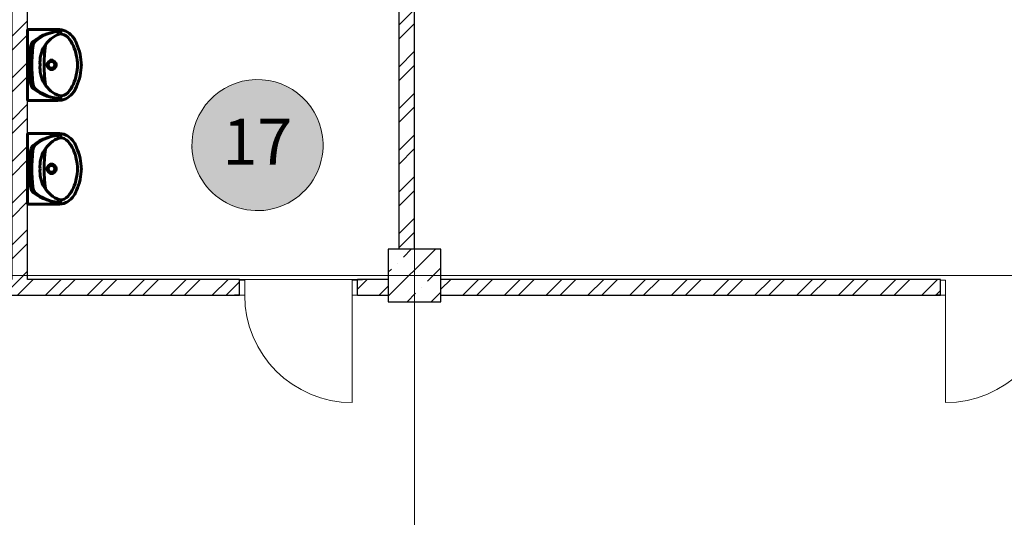
# Model space of a CAD drawing. Units: millimetres. Extents: x 136258 to 227828, y -170805 to -143302.
# Drawn here: x 158206 to 165712, y -154249 to -150453 of the extents above; entities that cross this region are included whole.
import ezdxf
from ezdxf.enums import TextEntityAlignment as Align

# ---------------------------------------------------------------- set-up
doc = ezdxf.new("R2010")
doc.units = ezdxf.units.MM
doc.header["$PDMODE"] = 3
doc.header["$PDSIZE"] = -4
for name, color, linetype, lineweight in [('2D - Общий_Ном._пера__1', 7, 'Continuous', 15), ('Двери ArchiCAD', 7, 'Continuous', 18), ('Двери ArchiCAD_Ном._пера__143', 30, 'Continuous', 0), ('Двери ArchiCAD_Ном._пера__27', 7, 'Continuous', 30), ('Конструктив - Ограждающий_Ном._пера__27', 7, 'Continuous', 30), ('Маркер - Оси_Ном._пера__1', 7, 'Continuous', 15)]:
    doc.layers.add(name, color=color, linetype=linetype, lineweight=lineweight)
for name, color, linetype, lineweight, true_color in [('Двери ArchiCAD_Ном._пера__23', 7, 'Continuous', 20, 0xff6600), ('Двери ArchiCAD_Ном._пера__3', 7, 'Continuous', 18, 0xff6600), ('Интерьер - Мебель_Ном._пера__2', 7, 'Continuous', 60, 0xa4643e), ('Конструктив - Несущий_Ном._пера__20', 7, 'Continuous', 0, 0x060000), ('Конструктив - Несущий_Ном._пера__28', 7, 'Continuous', 30, 0xbb0000), ('Конструктив - Несущий_Ном._пера__48', 7, 'Continuous', 20, 0xea0000)]:
    doc.layers.add(name, color=color, linetype=linetype, lineweight=lineweight, true_color=true_color)
for name, color, linetype in [('Интерьер - Мебель', 7, 'Continuous'), ('Конструктив - Несущий', 7, 'Continuous'), ('Конструктив - Ограждающий', 7, 'Continuous'), ('Маркер - Оси', 7, 'Continuous')]:
    doc.layers.add(name, color=color, linetype=linetype)
doc.styles.add('СГЕНЕРИР_СТИЛЬ_1', font='txt')
pattern_1 = [(45, (1284441.15, 289889.58), (-159.099026, 159.099026), []), (45, (1284388.12, 289942.62), (-159.099026, 159.099026), [])]

# ---------------------------------------------------------------- blocks, each defined once
blk = doc.blocks.new('Стена_14_2', base_point=(28351, 44657.4))
at = {"layer": 'Конструктив - Ограждающий', "linetype": 'Continuous', "lineweight": 0, "true_color": 0x000000}
h = blk.add_hatch(dxfattribs=at)
h.set_pattern_fill('КЕРАМИКА_И_СИЛИКАТНЫЕ_МА_24', color=18, style=0, pattern_type=2)
h.set_pattern_definition(pattern_1)
h.paths.add_polyline_path([(28471, 44457.4), (28351, 44457.4), (28351, 38857.4), (28471, 38857.4)])
at = {"layer": 'Конструктив - Ограждающий_Ном._пера__27', "linetype": 'Continuous', "flags": 128}
for points in [[(28351, 44457.4), (28351, 41717.4)], [(28471, 38857.4), (28471, 44457.4)], [(28351, 41597.4), (28351, 38857.4)]]:
    blk.add_lwpolyline(points, dxfattribs=at)
blk = doc.blocks.new('Стена_23_2', base_point=(25521, 38507.4))
at = {"layer": 'Конструктив - Ограждающий', "linetype": 'Continuous', "lineweight": 0, "true_color": 0x000000}
h = blk.add_hatch(dxfattribs=at)
h.set_pattern_fill('КЕРАМИКА_И_СИЛИКАТНЫЕ_МА_24', color=18, style=0, pattern_type=2)
h.set_pattern_definition(pattern_1)
h.paths.add_polyline_path([(25521, 38627.4), (25521, 44657.4), (25401, 44657.4), (25401, 38627.4)])
at = {"layer": 'Конструктив - Ограждающий_Ном._пера__27', "linetype": 'Continuous', "flags": 128}
for points in [[(25401, 44657.4), (25401, 38627.4)], [(25521, 43682.4), (25521, 44657.4)], [(25521, 42682.4), (25521, 43632.4)], [(25521, 41717.4), (25521, 42632.4)], [(25521, 38627.4), (25521, 41597.4)]]:
    blk.add_lwpolyline(points, dxfattribs=at)
blk = doc.blocks.new('Дверь 16_9')
at = {"layer": 'Двери ArchiCAD_Ном._пера__143', "linetype": 'Continuous'}
blk.add_arc((410, 0), 820, 90, 180, dxfattribs=at)
at = {"layer": 'Двери ArchiCAD_Ном._пера__23', "linetype": 'Continuous'}
for p, q in [((-410, 0), (-450, 0)), ((-450, 0), (-450, -115)), ((-410, -115), (-410, 0)), ((450, 0), (410, 0)), ((410, 0), (410, -115)), ((450, -115), (450, 0)), ((-450, -115), (-410, -115)), ((410, -115), (450, -115))]:
    blk.add_line(p, q, dxfattribs=at)
at = {"layer": 'Двери ArchiCAD_Ном._пера__27', "linetype": 'Continuous'}
for p, q in [((-450, 0), (-487, 0)), ((-450, 0), (-450, -115)), ((450, 0), (450, -115)), ((450, 0), (487, 0)), ((-450, -120), (-487, -120)), ((-450, -115), (-450, -120)), ((450, -115), (450, -120)), ((450, -120), (487, -120))]:
    blk.add_line(p, q, dxfattribs=at)
at = {"layer": 'Двери ArchiCAD_Ном._пера__3', "linetype": 'Continuous'}
blk.add_line((410, 0), (410, 820), dxfattribs=at)
blk = doc.blocks.new('Дверь 16_10')
at = {"layer": 'Двери ArchiCAD_Ном._пера__143', "linetype": 'Continuous'}
blk.add_arc((410, 0), 820, 90, 180, dxfattribs=at)
at = {"layer": 'Двери ArchiCAD_Ном._пера__23', "linetype": 'Continuous'}
for p, q in [((-410, 0), (-450, 0)), ((-450, 0), (-450, -115)), ((-410, -115), (-410, 0)), ((450, 0), (410, 0)), ((410, 0), (410, -115)), ((450, -115), (450, 0)), ((-450, -115), (-410, -115)), ((410, -115), (450, -115))]:
    blk.add_line(p, q, dxfattribs=at)
at = {"layer": 'Двери ArchiCAD_Ном._пера__27', "linetype": 'Continuous'}
for p, q in [((-450, 0), (-487, 0)), ((-450, 0), (-450, -115)), ((450, 0), (450, -115)), ((450, 0), (487, 0)), ((-450, -120), (-487, -120)), ((-450, -115), (-450, -120)), ((450, -115), (450, -120)), ((450, -120), (487, -120))]:
    blk.add_line(p, q, dxfattribs=at)
at = {"layer": 'Двери ArchiCAD_Ном._пера__3', "linetype": 'Continuous'}
blk.add_line((410, 0), (410, 820), dxfattribs=at)
blk = doc.blocks.new('Стена_33_2', base_point=(28351, 38507.4))
at = {"layer": 'Конструктив - Ограждающий', "linetype": 'Continuous', "lineweight": 0, "true_color": 0x000000}
h = blk.add_hatch(dxfattribs=at)
h.set_pattern_fill('КЕРАМИКА_И_СИЛИКАТНЫЕ_МА_24', color=18, style=0, pattern_type=2)
h.set_pattern_definition(pattern_1)
h.paths.add_polyline_path([(22671, 38627.4), (22671, 38507.4), (22806.9, 38507.4), (22806.9, 38622.4), (22806.9, 38627.4)])
h = blk.add_hatch(dxfattribs=at)
h.set_pattern_fill('КЕРАМИКА_И_СИЛИКАТНЫЕ_МА_24', color=18, style=0, pattern_type=2)
h.set_pattern_definition(pattern_1)
h.paths.add_polyline_path([(23706.9, 38622.4), (23706.9, 38507.4), (27136.7, 38507.4), (27136.7, 38622.4), (27136.7, 38627.4), (23706.9, 38627.4)])
h = blk.add_hatch(dxfattribs=at)
h.set_pattern_fill('КЕРАМИКА_И_СИЛИКАТНЫЕ_МА_24', color=18, style=0, pattern_type=2)
h.set_pattern_definition(pattern_1)
h.paths.add_polyline_path([(28271, 38627.4), (28036.7, 38627.4), (28036.7, 38622.4), (28036.7, 38507.4), (28271, 38507.4)])
at = {"layer": 'Конструктив - Ограждающий_Ном._пера__27', "linetype": 'Continuous'}
for p, q in [((22806.9, 38627.4), (22769.9, 38627.4)), ((22806.9, 38622.4), (22806.9, 38627.4)), ((22806.9, 38507.4), (22806.9, 38622.4)), ((23706.9, 38627.4), (23743.9, 38627.4)), ((23706.9, 38622.4), (23706.9, 38627.4)), ((23706.9, 38507.4), (23706.9, 38622.4)), ((27136.7, 38627.4), (27099.7, 38627.4)), ((27136.7, 38622.4), (27136.7, 38627.4)), ((27136.7, 38507.4), (27136.7, 38622.4)), ((28036.7, 38627.4), (28073.7, 38627.4)), ((28036.7, 38622.4), (28036.7, 38627.4)), ((28036.7, 38507.4), (28036.7, 38622.4)), ((22806.9, 38507.4), (22769.9, 38507.4)), ((23706.9, 38507.4), (23743.9, 38507.4)), ((27136.7, 38507.4), (27099.7, 38507.4)), ((28036.7, 38507.4), (28073.7, 38507.4))]:
    blk.add_line(p, q, dxfattribs=at)
at = {"layer": 'Конструктив - Ограждающий_Ном._пера__27', "linetype": 'Continuous', "flags": 128}
for points in [[(22806.9, 38627.4), (22671, 38627.4)], [(25401, 38627.4), (23706.9, 38627.4)], [(27136.7, 38627.4), (25521, 38627.4)], [(28271, 38627.4), (28036.7, 38627.4)], [(22671, 38507.4), (22806.9, 38507.4)], [(23706.9, 38507.4), (27136.7, 38507.4)], [(28036.7, 38507.4), (28271, 38507.4)]]:
    blk.add_lwpolyline(points, dxfattribs=at)
at = {"layer": 'Двери ArchiCAD', "color": 21, "linetype": 'Continuous', "lineweight": 20, "true_color": 0xff9955, "zscale": 1000, "rotation": 180}
blk.add_blockref('Дверь 16_10', (23256.9, 38507.4), dxfattribs=at)
at = {"layer": 'Двери ArchiCAD', "color": 21, "linetype": 'Continuous', "lineweight": 20, "true_color": 0xff9955, "xscale": -1, "zscale": 1000, "rotation": 180}
blk.add_blockref('Дверь 16_9', (27586.7, 38507.4), dxfattribs=at)
blk = doc.blocks.new('Дверь 16_2')
at = {"layer": 'Двери ArchiCAD_Ном._пера__143', "linetype": 'Continuous'}
blk.add_arc((410, 0), 820, 90, 180, dxfattribs=at)
at = {"layer": 'Двери ArchiCAD_Ном._пера__23', "linetype": 'Continuous'}
for p, q in [((-410, 0), (-450, 0)), ((-450, 0), (-450, -115)), ((-410, -115), (-410, 0)), ((450, 0), (410, 0)), ((410, 0), (410, -115)), ((450, -115), (450, 0)), ((-450, -115), (-410, -115)), ((410, -115), (450, -115))]:
    blk.add_line(p, q, dxfattribs=at)
at = {"layer": 'Двери ArchiCAD_Ном._пера__27', "linetype": 'Continuous'}
for p, q in [((-450, 0), (-487, 0)), ((-450, 0), (-450, -115)), ((450, 0), (450, -115)), ((450, 0), (487, 0)), ((-450, -120), (-487, -120)), ((-450, -115), (-450, -120)), ((450, -115), (450, -120)), ((450, -120), (487, -120))]:
    blk.add_line(p, q, dxfattribs=at)
at = {"layer": 'Двери ArchiCAD_Ном._пера__3', "linetype": 'Continuous'}
blk.add_line((410, 0), (410, 820), dxfattribs=at)
blk = doc.blocks.new('Стена_66_2', base_point=(28471, 38507.4))
at = {"layer": 'Конструктив - Ограждающий', "linetype": 'Continuous', "lineweight": 0, "true_color": 0x000000}
h = blk.add_hatch(dxfattribs=at)
h.set_pattern_fill('КЕРАМИКА_И_СИЛИКАТНЫЕ_МА_24', color=18, style=0, pattern_type=2)
h.set_pattern_definition(pattern_1)
h.paths.add_polyline_path([(28671, 38507.4), (32479.2, 38507.4), (32479.2, 38622.4), (32479.2, 38627.4), (28671, 38627.4)])
at = {"layer": 'Конструктив - Ограждающий_Ном._пера__27', "linetype": 'Continuous'}
for p, q in [((32479.2, 38627.4), (32442.2, 38627.4)), ((32479.2, 38622.4), (32479.2, 38627.4)), ((32479.2, 38507.4), (32479.2, 38622.4)), ((32479.2, 38507.4), (32442.2, 38507.4))]:
    blk.add_line(p, q, dxfattribs=at)
at = {"layer": 'Конструктив - Ограждающий_Ном._пера__27', "linetype": 'Continuous', "flags": 128}
for points in [[(32479.2, 38627.4), (28671, 38627.4)], [(28671, 38507.4), (32479.2, 38507.4)]]:
    blk.add_lwpolyline(points, dxfattribs=at)
at = {"layer": 'Двери ArchiCAD', "color": 21, "linetype": 'Continuous', "lineweight": 20, "true_color": 0xff9955, "zscale": 1000, "rotation": 180}
blk.add_blockref('Дверь 16_2', (32929.2, 38507.4), dxfattribs=at)
blk = doc.blocks.new('Колонна_28_2', base_point=(28471, 38657.4))
at = {"layer": 'Конструктив - Несущий_Ном._пера__48', "linetype": 'Continuous'}
h = blk.add_hatch(dxfattribs=at)
h.set_pattern_fill('ЖЕЛЕЗОБЕТОН_0002', color=256, style=0, pattern_type=2)
h.set_pattern_definition([(45, (1284441.15, 289889.58), (-183.847756, 183.847756), []), (45, (1284349.23, 289981.5), (-183.847756, 183.847756), [194.999993, -64.999998, 0, -64.999998])])
h.paths.add_polyline_path([(28271, 38457.4), (28671, 38457.4), (28671, 38857.4), (28271, 38857.4)])
at = {"layer": 'Конструктив - Несущий_Ном._пера__20', "linetype": 'Continuous'}
for p, q in [((28471, 38737.4), (28471, 38937.4)), ((28391, 38657.4), (28191, 38657.4)), ((28551, 38657.4), (28751, 38657.4)), ((28471, 38577.4), (28471, 38377.4))]:
    blk.add_line(p, q, dxfattribs=at)
blk.add_point((28471, 38657.4), dxfattribs=at)
at = {"layer": 'Конструктив - Несущий_Ном._пера__28', "linetype": 'Continuous', "flags": 128}
blk.add_lwpolyline([(28271, 38457.4), (28671, 38457.4), (28671, 38857.4), (28271, 38857.4)], close=True, dxfattribs=at)
blk = doc.blocks.new('Символ умывальника 16')
at = {"layer": 'Интерьер - Мебель_Ном._пера__2', "linetype": 'Continuous'}
for p, q in [((0, 410), (540, 410)), ((0, 410), (0, 181.6)), ((355.1, 410), (184.9, 410)), ((540, 410), (540, 181.6)), ((253.2, 226.7), (224.4, 226.7)), ((269.9, 272.2), (269.9, 243.4)), ((315.4, 226.7), (286.6, 226.7)), ((269.9, 210), (269.9, 181.2))]:
    blk.add_line(p, q, dxfattribs=at)
for radius in [35, 25]:
    blk.add_circle((269.9, 226.7), radius, dxfattribs=at)
for centre, radius, start, end in [((125.6, 338.7), 45, 102.69402, 140.66478), ((264.2, -276.8), 675.9, 89.48972, 102.69402), ((275.2, -776.1), 1153.8, 90.24498, 97.83045), ((275.1, -276.8), 675.9, 77.22851, 90.43281), ((263.5, -776.1), 1153.8, 82.09208, 89.67755), ((414.6, 338.5), 45, 39.25775, 77.22851), ((353.5, 151.9), 339.6, 140.66478, 180.90725), ((319, 150.2), 305.1, 138.52449, 180.67671), ((124.1, 322.4), 45, 97.83045, 138.52449), ((250.7, 75.1), 240.6, 85.39402, 121.05606), ((289.3, 75.1), 240.6, 58.94394, 94.60598), ((416.1, 322.2), 45, 41.39803, 82.09208), ((186.5, 152), 339.6, 359.01528, 39.25775), ((220.9, 150.2), 305.1, 359.24582, 41.39804), ((257.1, 79), 240.7, 122.84422, 158.44807), ((269.9, -700.7), 984.9, 81.17957, 98.82655), ((282.9, 79), 240.7, 21.55193, 57.15578), ((137.2, 175.7), 137.4, 177.54482, 231.25458), ((114, 161.9), 80.9, 176.06939, 229.19839), ((426, 161.9), 80.9, 310.80161, 3.93061), ((402.8, 175.7), 137.4, 308.74542, 2.45518), ((246.6, 327.4), 293, 230.71494, 260.00224), ((293.4, 327.4), 293, 279.99776, 309.28506), ((184.3, 234.6), 212.8, 231.31519, 242.84286), ((283.7, 443.7), 444.2, 243.7403, 265.79476), ((270, 346.7), 316.7, 256.43339, 283.56661), ((270, 270), 270, 265.98758, 274.01242), ((256.3, 443.7), 444.2, 274.20524, 296.2597), ((355.7, 234.6), 212.8, 297.15714, 308.68481)]:
    blk.add_arc(centre, radius, start, end, dxfattribs=at)
blk = doc.blocks.new('Стандартный маркер сетки_3')
at = {"layer": 'Маркер - Оси_Ном._пера__1', "linetype": 'Continuous'}
blk.add_line((1000, 0), (22202.8, 0), dxfattribs=at)
at = {"layer": 'Маркер - Оси_Ном._пера__1', "style": 'СГЕНЕРИР_СТИЛЬ_1'}
blk.add_attdef('AC_MarkerText_1', text='', height=350, rotation=90, dxfattribs=at).set_placement((23961.3, -132.8), align=Align.BOTTOM_LEFT)
blk = doc.blocks.new('Стандартный маркер сетки_14')
at = {"layer": 'Маркер - Оси_Ном._пера__1', "linetype": 'Continuous'}
for q in [(0, 0), (22202.8, 0)]:
    blk.add_line((1000, 0), q, dxfattribs=at)
at = {"layer": 'Маркер - Оси_Ном._пера__1', "style": 'СГЕНЕРИР_СТИЛЬ_1'}
blk.add_attdef('AC_MarkerText_1', text='', height=350, rotation=180, dxfattribs=at).set_placement((23832.4, 258.6), align=Align.BOTTOM_LEFT)
blk = doc.blocks.new('Стандартный маркер сетки_37')
at = {"layer": 'Маркер - Оси', "linetype": 'Continuous', "lineweight": 0, "true_color": 0xffffff}
blk.add_hatch(color=7, dxfattribs=at).paths.add_polyline_path([(1000, 0, 1), (0, 0, 1)])
at = {"layer": 'Маркер - Оси_Ном._пера__1', "linetype": 'Continuous'}
blk.add_line((0, 0), (0, 0), dxfattribs=at)
blk.add_line((0, 0), (0, 0), dxfattribs=at)
for start, end in [(0, 180), (180, 0)]:
    blk.add_arc((500, 0), 500, start, end, dxfattribs=at)
blk.add_point((0, 0), dxfattribs=at)
blk.add_point((0, 0), dxfattribs=at)
at = {"layer": 'Маркер - Оси_Ном._пера__1', "style": 'СГЕНЕРИР_СТИЛЬ_1'}
blk.add_attdef('AC_MarkerText_1', text='', height=350, rotation=358.2643, dxfattribs=at).set_placement((226.7, -250.4), align=Align.BOTTOM_LEFT)

msp = doc.modelspace()

# ---------------------------------------------------------------- linework, layer by layer
at = {"layer": '2D - Общий_Ном._пера__1', "linetype": 'Continuous', "flags": 128}
for points in [[(158266.4, -146404), (161096.4, -146404), (161096.4, -152204), (161016.4, -152204), (161016.4, -152404), (161016.4, -152434), (158266.4, -152434), (158266.4, -152404)], [(161216.4, -146404), (161216.4, -152404), (168696.4, -152404), (168696.4, -146404)]]:
    msp.add_lwpolyline(points, close=True, dxfattribs=at)

# ---------------------------------------------------------------- block references
at = {"layer": 'Интерьер - Мебель', "color": 104, "linetype": 'Continuous', "lineweight": 15, "true_color": 0x029e21, "xscale": -1, "zscale": 1000, "rotation": 90}
for p in [(158676.4, -150528.5), (158676.4, -151320.9)]:
    msp.add_blockref('Символ умывальника 16', p, dxfattribs=at)
at = {"layer": 'Конструктив - Несущий', "color": 12, "lineweight": 30, "true_color": 0xbb0000}
msp.add_blockref('Колонна_28_2', (161216.4, -152404), dxfattribs=at)
at = {"layer": 'Конструктив - Ограждающий'}
for name, p in [('Стена_23_2', (158266.4, -152554)), ('Стена_14_2', (161096.4, -146404)), ('Стена_33_2', (161096.4, -152554)), ('Стена_66_2', (161216.4, -152554))]:
    msp.add_blockref(name, p, dxfattribs=at)
at = {"layer": 'Маркер - Оси', "color": 25, "linetype": 'Continuous', "lineweight": 60, "true_color": 0xa4643e, "zscale": 1000}
for name, p, rotation in [('Стандартный маркер сетки_3', (161216.4, -146404), 270), ('Стандартный маркер сетки_14', (162053.7, -152404), 180)]:
    msp.add_blockref(name, p, dxfattribs=dict(at, rotation=rotation))
at = {"layer": 'Маркер - Оси', "color": 25, "linetype": 'Continuous', "lineweight": 60, "true_color": 0xa4643e}
ref = msp.add_blockref('Стандартный маркер сетки_37', (159519.3, -151424.9), dxfattribs=dict(at, zscale=1000, rotation=1.735704589332452))
ref.add_attrib('AC_MarkerText_1', '17', dxfattribs={"color": 7, "linetype": 'Continuous', "lineweight": 60, "height": 350, "style": 'СГЕНЕРИР_СТИЛЬ_1'}).set_placement((159753.4, -151668.3), align=Align.BOTTOM_LEFT)

doc.saveas('drawing.dxf')
